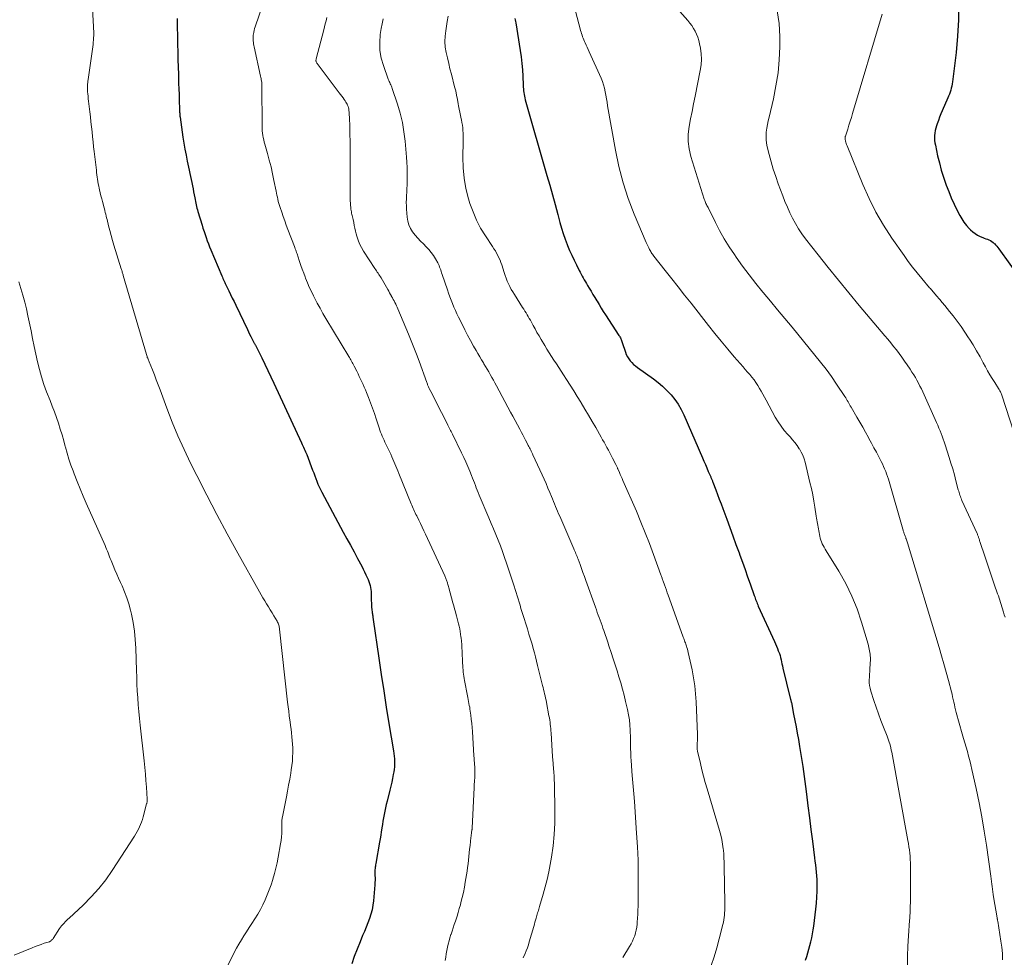
# Model space of a CAD drawing. Units: feet. Extents: x 2000000 to 2005021, y 580000 to 585000.
# Drawn here: x 2002326 to 2002545, y 580610 to 580818 of the extents above; entities that cross this region are included whole.
import ezdxf

# ---------------------------------------------------------------- set-up
doc = ezdxf.new("R2010")
doc.units = ezdxf.units.FT
doc.header["$LTSCALE"] = 100
doc.header["$MEASUREMENT"] = 0
doc.layers.add('CONTOUR INDEX', color=32, linetype='Continuous', lineweight=25)
doc.layers.add('CONTOUR INTERMEDIATE', color=40, linetype='Continuous', lineweight=15)

msp = doc.modelspace()

# ---------------------------------------------------------------- linework, layer by layer
at = {"layer": 'CONTOUR INDEX', "flags": 128}
for points, elevation in [([(2002534.61, 580822), (2002534.58, 580818.37), (2002534.36, 580814.74), (2002534.02, 580811.12), (2002533.23, 580804.58), (2002533.16, 580804.12), (2002533.07, 580803.66), (2002532.96, 580803.21), (2002532.84, 580802.76), (2002532.69, 580802.31), (2002532.53, 580801.87), (2002532.36, 580801.43), (2002532.18, 580801), (2002530.96, 580798.18), (2002530.65, 580797.46), (2002530.36, 580796.73), (2002530.09, 580795.99), (2002529.83, 580795.25), (2002529.68, 580794.8), (2002529.52, 580794.28), (2002529.4, 580793.75), (2002529.31, 580793.21), (2002529.25, 580792.67), (2002529.24, 580792.12), (2002529.26, 580791.58), (2002529.32, 580791.04), (2002529.42, 580790.5), (2002529.93, 580788.16), (2002530.32, 580786.57), (2002530.74, 580784.98), (2002531.23, 580783.41), (2002531.76, 580781.86), (2002531.84, 580781.64), (2002532.39, 580780.21), (2002532.97, 580778.8), (2002533.6, 580777.41), (2002534.27, 580776.03), (2002534.85, 580774.9), (2002535.29, 580774.12), (2002535.77, 580773.38), (2002536.32, 580772.68), (2002536.92, 580772.02), (2002537.25, 580771.69), (2002537.74, 580771.25), (2002538.26, 580770.86), (2002538.81, 580770.53), (2002539.4, 580770.24), (2002539.95, 580770.02), (2002540.29, 580769.88), (2002540.63, 580769.74), (2002540.97, 580769.6), (2002541.31, 580769.47), (2002541.64, 580769.32), (2002541.95, 580769.14), (2002542.24, 580768.93), (2002542.52, 580768.69), (2002542.54, 580768.67), (2002542.81, 580768.39), (2002543.06, 580768.1), (2002543.3, 580767.81), (2002543.53, 580767.5), (2002548.38, 580760.69)], 820), ([(2002361.04, 580818.66), (2002361.04, 580817.64), (2002361.17, 580810.21), (2002361.17, 580810.01), (2002361.18, 580809.81), (2002361.19, 580809.62), (2002361.2, 580809.42), (2002361.21, 580809.22), (2002361.21, 580809.03), (2002361.22, 580808.83), (2002361.23, 580808.63), (2002361.33, 580805.49), (2002361.37, 580804.25), (2002361.41, 580803.01), (2002361.45, 580801.77), (2002361.49, 580800.53), (2002361.55, 580798.48), (2002361.56, 580798.26), (2002361.57, 580798.05), (2002361.58, 580797.83), (2002361.6, 580797.62), (2002361.62, 580797.4), (2002361.64, 580797.19), (2002361.66, 580796.98), (2002361.69, 580796.76), (2002362.31, 580792.33), (2002362.52, 580790.97), (2002362.75, 580789.62), (2002363, 580788.28), (2002363.28, 580786.94), (2002363.56, 580785.64), (2002363.71, 580784.95), (2002363.86, 580784.26), (2002364.01, 580783.58), (2002364.16, 580782.89), (2002364.31, 580782.2), (2002364.45, 580781.51), (2002364.58, 580780.82), (2002364.7, 580780.13), (2002364.93, 580778.81), (2002365, 580778.43), (2002365.08, 580778.04), (2002365.16, 580777.66), (2002365.24, 580777.27), (2002365.33, 580776.89), (2002365.43, 580776.51), (2002365.53, 580776.14), (2002365.64, 580775.76), (2002366.56, 580772.75), (2002366.77, 580772.05), (2002367, 580771.36), (2002367.23, 580770.67), (2002367.47, 580769.98), (2002367.73, 580769.29), (2002367.98, 580768.61), (2002368.25, 580767.93), (2002368.53, 580767.25), (2002370.95, 580761.48), (2002371.07, 580761.19), (2002371.2, 580760.9), (2002371.33, 580760.61), (2002371.46, 580760.32), (2002371.59, 580760.03), (2002371.73, 580759.75), (2002371.86, 580759.46), (2002372, 580759.18), (2002372.51, 580758.15), (2002372.9, 580757.35), (2002373.29, 580756.55), (2002373.67, 580755.75), (2002374.05, 580754.95), (2002376.63, 580749.54), (2002376.87, 580749.04), (2002377.11, 580748.54), (2002377.37, 580748.04), (2002377.62, 580747.55), (2002378, 580746.82), (2002378.07, 580746.69), (2002378.14, 580746.56), (2002378.21, 580746.44), (2002378.28, 580746.31), (2002378.35, 580746.18), (2002378.42, 580746.06), (2002378.49, 580745.93), (2002378.56, 580745.8), (2002379.83, 580743.25), (2002380.52, 580741.85), (2002381.2, 580740.44), (2002381.87, 580739.03), (2002382.54, 580737.61), (2002388.65, 580724.36), (2002388.8, 580724.03), (2002388.95, 580723.71), (2002389.1, 580723.39), (2002389.25, 580723.07), (2002389.4, 580722.75), (2002389.55, 580722.42), (2002389.69, 580722.09), (2002389.82, 580721.76), (2002391.13, 580718.32), (2002391.36, 580717.7), (2002391.59, 580717.09), (2002391.83, 580716.47), (2002392.06, 580715.86), (2002392.31, 580715.24), (2002392.57, 580714.64), (2002392.85, 580714.05), (2002393.15, 580713.46), (2002397.94, 580704.56), (2002398.73, 580703.09), (2002399.53, 580701.62), (2002400.32, 580700.15), (2002401.11, 580698.67), (2002402.02, 580696.97), (2002402.35, 580696.34), (2002402.66, 580695.72), (2002402.96, 580695.08), (2002403.24, 580694.44), (2002403.44, 580693.99), (2002403.61, 580693.57), (2002403.75, 580693.13), (2002403.88, 580692.69), (2002403.98, 580692.24), (2002404.05, 580691.79), (2002404.11, 580691.34), (2002404.14, 580690.88), (2002404.16, 580690.42), (2002404.16, 580689.32), (2002404.17, 580688.83), (2002404.19, 580688.34), (2002404.23, 580687.85), (2002404.27, 580687.36), (2002404.34, 580686.8), (2002404.36, 580686.59), (2002404.39, 580686.38), (2002404.42, 580686.17), (2002404.46, 580685.96), (2002404.5, 580685.75), (2002404.53, 580685.54), (2002404.57, 580685.33), (2002404.6, 580685.12), (2002405.83, 580676.58), (2002406.37, 580672.95), (2002406.92, 580669.31), (2002407.49, 580665.67), (2002408.07, 580662.04), (2002409.07, 580655.95), (2002409.16, 580655.36), (2002409.23, 580654.78), (2002409.27, 580654.19), (2002409.3, 580653.6), (2002409.31, 580653.01), (2002409.28, 580652.43), (2002409.22, 580651.84), (2002409.13, 580651.26), (2002409.03, 580650.69), (2002408.87, 580649.82), (2002408.69, 580648.96), (2002408.5, 580648.11), (2002408.29, 580647.25), (2002407.67, 580644.79), (2002407.49, 580644.05), (2002407.32, 580643.31), (2002407.16, 580642.56), (2002407.02, 580641.82), (2002406.88, 580641.07), (2002406.75, 580640.32), (2002406.63, 580639.57), (2002406.51, 580638.82), (2002406.5, 580638.77), (2002406.37, 580637.99), (2002406.25, 580637.21), (2002406.11, 580636.44), (2002405.98, 580635.66), (2002405.13, 580630.89), (2002405.09, 580630.62), (2002405.05, 580630.35), (2002405.02, 580630.08), (2002404.99, 580629.81), (2002404.97, 580629.54), (2002404.96, 580629.27), (2002404.95, 580629), (2002404.96, 580628.73), (2002404.97, 580628.24), (2002404.98, 580627.72), (2002404.98, 580627.2), (2002404.96, 580626.69), (2002404.92, 580626.17), (2002404.62, 580622.65), (2002404.49, 580621.64), (2002404.31, 580620.64), (2002404.05, 580619.66), (2002403.74, 580618.7), (2002403.38, 580617.74), (2002403.01, 580616.79), (2002402.62, 580615.84), (2002402.23, 580614.9), (2002401.65, 580613.55), (2002400.98, 580611.93), (2002400.36, 580610.29), (2002399.8, 580608.63)], 860), ([(2002436.06, 580818.68), (2002436.14, 580818.34), (2002436.21, 580818.01), (2002436.27, 580817.67), (2002437.23, 580811.53), (2002437.42, 580810.12), (2002437.59, 580808.7), (2002437.7, 580807.28), (2002437.78, 580805.86), (2002437.87, 580803.82), (2002437.89, 580803.41), (2002437.92, 580803.01), (2002437.97, 580802.6), (2002438.02, 580802.2), (2002438.08, 580801.79), (2002438.16, 580801.4), (2002438.25, 580801), (2002438.36, 580800.61), (2002443.17, 580783.76), (2002443.78, 580781.61), (2002444.38, 580779.46), (2002444.97, 580777.31), (2002445.55, 580775.15), (2002446.04, 580773.34), (2002446.4, 580772.1), (2002446.78, 580770.87), (2002447.21, 580769.65), (2002447.67, 580768.44), (2002447.75, 580768.22), (2002448.2, 580767.14), (2002448.68, 580766.06), (2002449.18, 580765), (2002449.7, 580763.95), (2002450.34, 580762.71), (2002450.56, 580762.28), (2002450.78, 580761.86), (2002451, 580761.44), (2002451.23, 580761.02), (2002451.46, 580760.6), (2002451.69, 580760.19), (2002451.93, 580759.77), (2002452.17, 580759.36), (2002452.53, 580758.77), (2002452.96, 580758.06), (2002453.38, 580757.36), (2002453.81, 580756.65), (2002454.23, 580755.95), (2002454.29, 580755.85), (2002454.75, 580755.09), (2002455.21, 580754.34), (2002455.68, 580753.6), (2002456.16, 580752.86), (2002459.14, 580748.27), (2002459.26, 580748.09), (2002459.37, 580747.9), (2002459.47, 580747.71), (2002459.56, 580747.52), (2002459.65, 580747.32), (2002459.74, 580747.12), (2002459.81, 580746.92), (2002459.88, 580746.71), (2002460.59, 580744.52), (2002460.79, 580744.01), (2002461.03, 580743.52), (2002461.32, 580743.06), (2002461.65, 580742.61), (2002462.03, 580742.2), (2002462.42, 580741.81), (2002462.84, 580741.46), (2002463.27, 580741.12), (2002466.79, 580738.61), (2002467.84, 580737.8), (2002468.86, 580736.95), (2002469.81, 580736.03), (2002470.72, 580735.06), (2002471.54, 580734.03), (2002472.3, 580732.95), (2002472.95, 580731.81), (2002473.53, 580730.62), (2002477.69, 580721.07), (2002478.02, 580720.31), (2002478.35, 580719.55), (2002478.67, 580718.8), (2002479, 580718.04), (2002479.53, 580716.81), (2002479.59, 580716.67), (2002479.65, 580716.53), (2002479.72, 580716.39), (2002479.78, 580716.25), (2002479.84, 580716.1), (2002479.9, 580715.96), (2002479.96, 580715.82), (2002480.01, 580715.67), (2002480.67, 580713.91), (2002481.06, 580712.89), (2002481.44, 580711.86), (2002481.82, 580710.83), (2002482.2, 580709.81), (2002483.09, 580707.41), (2002483.77, 580705.55), (2002484.46, 580703.69), (2002485.14, 580701.83), (2002485.82, 580699.97), (2002486.02, 580699.43), (2002486.59, 580697.84), (2002487.17, 580696.24), (2002487.73, 580694.65), (2002488.29, 580693.05), (2002489.2, 580690.44), (2002489.3, 580690.15), (2002489.41, 580689.85), (2002489.51, 580689.56), (2002489.62, 580689.26), (2002489.74, 580688.97), (2002489.85, 580688.67), (2002489.98, 580688.39), (2002490.1, 580688.1), (2002493.67, 580680.23), (2002493.9, 580679.72), (2002494.12, 580679.2), (2002494.34, 580678.68), (2002494.55, 580678.16), (2002494.62, 580677.99), (2002494.78, 580677.55), (2002494.93, 580677.11), (2002495.05, 580676.66), (2002495.15, 580676.2), (2002495.25, 580675.74), (2002495.35, 580675.28), (2002495.45, 580674.82), (2002495.56, 580674.36), (2002497.21, 580667.64), (2002497.24, 580667.52), (2002497.27, 580667.39), (2002497.3, 580667.27), (2002497.33, 580667.15), (2002497.36, 580667.03), (2002497.39, 580666.91), (2002497.41, 580666.79), (2002497.44, 580666.67), (2002497.95, 580664.11), (2002498.22, 580662.71), (2002498.49, 580661.3), (2002498.75, 580659.9), (2002499, 580658.49), (2002499.28, 580656.9), (2002499.65, 580654.7), (2002500, 580652.49), (2002500.31, 580650.28), (2002500.6, 580648.06), (2002500.81, 580646.34), (2002501.13, 580643.72), (2002501.45, 580641.1), (2002501.78, 580638.48), (2002502.11, 580635.86), (2002502.57, 580632.22), (2002502.67, 580631.42), (2002502.77, 580630.61), (2002502.86, 580629.81), (2002502.95, 580629), (2002503.02, 580628.2), (2002503.07, 580627.39), (2002503.09, 580626.59), (2002503.09, 580625.78), (2002503.07, 580624.75), (2002503.03, 580623.43), (2002502.95, 580622.12), (2002502.83, 580620.8), (2002502.68, 580619.49), (2002502.35, 580617.04), (2002502.22, 580616.16), (2002502.07, 580615.28), (2002501.89, 580614.41), (2002501.69, 580613.54), (2002501.67, 580613.46), (2002501.46, 580612.64), (2002501.24, 580611.82), (2002501.02, 580611), (2002500.78, 580610.19), (2002500.54, 580609.38)], 840)]:
    msp.add_lwpolyline(points, dxfattribs=dict(at, elevation=elevation))
at = {"layer": 'CONTOUR INTERMEDIATE', "flags": 128}
for points, elevation in [([(2002448.21, 580825.09), (2002450.54, 580816.36), (2002450.64, 580816.01), (2002450.74, 580815.65), (2002450.85, 580815.3), (2002450.96, 580814.95), (2002451.07, 580814.6), (2002451.2, 580814.26), (2002451.34, 580813.92), (2002451.48, 580813.58), (2002451.63, 580813.25), (2002451.85, 580812.75), (2002452.08, 580812.26), (2002452.3, 580811.76), (2002452.53, 580811.26), (2002455.2, 580805.37), (2002455.5, 580804.64), (2002455.75, 580803.9), (2002455.95, 580803.15), (2002456.11, 580802.38), (2002456.24, 580801.6), (2002456.37, 580800.82), (2002456.5, 580800.04), (2002456.63, 580799.27), (2002458.37, 580789.41), (2002459.13, 580785.76), (2002460.06, 580782.17), (2002461.23, 580778.65), (2002462.56, 580775.17), (2002465.19, 580768.92), (2002465.33, 580768.61), (2002465.47, 580768.3), (2002465.61, 580767.99), (2002465.77, 580767.69), (2002465.85, 580767.52), (2002465.97, 580767.31), (2002466.09, 580767.09), (2002466.21, 580766.88), (2002466.33, 580766.68), (2002466.46, 580766.47), (2002466.6, 580766.27), (2002466.74, 580766.07), (2002466.89, 580765.88), (2002469.45, 580762.65), (2002470.88, 580760.84), (2002472.31, 580759.03), (2002473.74, 580757.22), (2002475.16, 580755.41), (2002479.06, 580750.44), (2002480.45, 580748.68), (2002481.87, 580746.94), (2002483.31, 580745.22), (2002484.76, 580743.51), (2002486.71, 580741.26), (2002487.2, 580740.69), (2002487.7, 580740.11), (2002488.19, 580739.54), (2002488.67, 580738.96), (2002489.15, 580738.37), (2002489.59, 580737.76), (2002490, 580737.13), (2002490.39, 580736.49), (2002490.77, 580735.84), (2002491.13, 580735.18), (2002491.5, 580734.52), (2002491.86, 580733.86), (2002493.88, 580730.11), (2002494.49, 580729.08), (2002495.15, 580728.09), (2002495.88, 580727.14), (2002496.66, 580726.24), (2002497.16, 580725.7), (2002497.71, 580725.07), (2002498.24, 580724.43), (2002498.74, 580723.76), (2002499.21, 580723.07), (2002499.24, 580723.02), (2002499.64, 580722.32), (2002499.99, 580721.61), (2002500.26, 580720.86), (2002500.49, 580720.09), (2002501.57, 580715.61), (2002501.89, 580714.23), (2002502.18, 580712.85), (2002502.44, 580711.46), (2002502.67, 580710.06), (2002502.98, 580708.08), (2002503.05, 580707.67), (2002503.11, 580707.27), (2002503.17, 580706.87), (2002503.23, 580706.46), (2002503.3, 580706.06), (2002503.37, 580705.66), (2002503.44, 580705.26), (2002503.52, 580704.85), (2002503.76, 580703.63), (2002503.86, 580703.2), (2002503.99, 580702.77), (2002504.14, 580702.36), (2002504.32, 580701.96), (2002504.52, 580701.56), (2002504.73, 580701.17), (2002504.95, 580700.78), (2002505.18, 580700.4), (2002507.99, 580695.84), (2002509.51, 580693.13), (2002510.89, 580690.35), (2002512.04, 580687.48), (2002513.04, 580684.53), (2002514.5, 580679.63), (2002514.75, 580678.54), (2002514.93, 580677.45), (2002514.99, 580676.34), (2002514.97, 580675.22), (2002514.9, 580674.23), (2002514.86, 580673.6), (2002514.82, 580672.97), (2002514.78, 580672.34), (2002514.75, 580671.71), (2002514.76, 580671.08), (2002514.81, 580670.46), (2002514.92, 580669.85), (2002515.08, 580669.25), (2002515.76, 580667.11), (2002516.25, 580665.63), (2002516.77, 580664.16), (2002517.31, 580662.7), (2002517.88, 580661.25), (2002518.69, 580659.22), (2002518.86, 580658.79), (2002519.02, 580658.36), (2002519.17, 580657.92), (2002519.3, 580657.48), (2002519.43, 580657.03), (2002519.54, 580656.59), (2002519.64, 580656.14), (2002519.73, 580655.68), (2002523.33, 580636.07), (2002523.45, 580635.36), (2002523.56, 580634.66), (2002523.65, 580633.94), (2002523.73, 580633.23), (2002523.8, 580632.52), (2002523.85, 580631.8), (2002523.87, 580631.09), (2002523.89, 580630.37), (2002523.89, 580630.16), (2002523.89, 580629.33), (2002523.89, 580628.51), (2002523.89, 580627.69), (2002523.89, 580626.87), (2002523.87, 580622.66), (2002523.87, 580622.11), (2002523.86, 580621.56), (2002523.84, 580621), (2002523.82, 580620.45), (2002523.8, 580619.9), (2002523.77, 580619.35), (2002523.74, 580618.8), (2002523.7, 580618.24), (2002523.47, 580614.83), (2002523.34, 580612.57), (2002523.26, 580610.31), (2002523.25, 580608.04)], 836), ([(2002342.14, 580822.32), (2002342.46, 580816.84), (2002342.49, 580816.34), (2002342.5, 580815.85), (2002342.51, 580815.35), (2002342.5, 580814.86), (2002342.49, 580814.36), (2002342.46, 580813.87), (2002342.41, 580813.38), (2002342.35, 580812.89), (2002341.25, 580805.09), (2002341.21, 580804.75), (2002341.17, 580804.41), (2002341.15, 580804.07), (2002341.13, 580803.73), (2002341.12, 580803.4), (2002341.12, 580803.06), (2002341.13, 580802.72), (2002341.15, 580802.38), (2002341.19, 580801.95), (2002341.24, 580801.39), (2002341.3, 580800.84), (2002341.36, 580800.29), (2002341.42, 580799.73), (2002341.63, 580797.94), (2002341.76, 580796.83), (2002341.88, 580795.73), (2002342.01, 580794.62), (2002342.13, 580793.51), (2002342.25, 580792.4), (2002342.37, 580791.29), (2002342.49, 580790.18), (2002342.62, 580789.08), (2002343.09, 580784.93), (2002343.15, 580784.43), (2002343.21, 580783.93), (2002343.28, 580783.43), (2002343.36, 580782.93), (2002343.44, 580782.43), (2002343.53, 580781.93), (2002343.63, 580781.44), (2002343.73, 580780.94), (2002343.81, 580780.6), (2002343.96, 580779.94), (2002344.12, 580779.28), (2002344.29, 580778.62), (2002344.46, 580777.97), (2002344.67, 580777.19), (2002344.78, 580776.79), (2002344.88, 580776.39), (2002344.98, 580775.99), (2002345.08, 580775.58), (2002345.18, 580775.18), (2002345.28, 580774.78), (2002345.38, 580774.38), (2002345.48, 580773.98), (2002345.81, 580772.61), (2002346.08, 580771.53), (2002346.37, 580770.45), (2002346.67, 580769.37), (2002346.99, 580768.3), (2002348.61, 580763.06), (2002348.67, 580762.87), (2002348.73, 580762.68), (2002348.79, 580762.49), (2002348.85, 580762.3), (2002348.91, 580762.11), (2002348.97, 580761.92), (2002349.02, 580761.72), (2002349.08, 580761.53), (2002354.2, 580743.98), (2002354.27, 580743.78), (2002354.34, 580743.57), (2002354.41, 580743.37), (2002354.49, 580743.17), (2002354.57, 580742.97), (2002354.65, 580742.77), (2002354.73, 580742.57), (2002354.81, 580742.37), (2002355.54, 580740.57), (2002355.98, 580739.46), (2002356.41, 580738.36), (2002356.83, 580737.25), (2002357.25, 580736.14), (2002358.74, 580732.12), (2002359.94, 580729.01), (2002361.21, 580725.94), (2002362.58, 580722.91), (2002364.01, 580719.9), (2002365.4, 580717.12), (2002367.6, 580712.77), (2002369.85, 580708.44), (2002372.16, 580704.14), (2002374.51, 580699.86), (2002379.29, 580691.31), (2002379.68, 580690.63), (2002380.07, 580689.95), (2002380.48, 580689.28), (2002380.89, 580688.61), (2002381.3, 580687.95), (2002381.72, 580687.28), (2002382.12, 580686.61), (2002382.53, 580685.94), (2002383.24, 580684.76), (2002383.35, 580684.56), (2002383.45, 580684.35), (2002383.53, 580684.13), (2002383.6, 580683.91), (2002383.66, 580683.69), (2002383.71, 580683.46), (2002383.75, 580683.23), (2002383.78, 580683), (2002385.57, 580666.77), (2002385.69, 580665.76), (2002385.81, 580664.76), (2002385.93, 580663.76), (2002386.06, 580662.75), (2002386.11, 580662.39), (2002386.22, 580661.57), (2002386.33, 580660.75), (2002386.43, 580659.92), (2002386.53, 580659.1), (2002386.61, 580658.28), (2002386.67, 580657.45), (2002386.7, 580656.62), (2002386.71, 580655.79), (2002386.71, 580655.55), (2002386.68, 580654.59), (2002386.62, 580653.65), (2002386.52, 580652.7), (2002386.38, 580651.76), (2002386.26, 580650.99), (2002386.03, 580649.67), (2002385.8, 580648.35), (2002385.55, 580647.03), (2002385.29, 580645.71), (2002384.41, 580641.27), (2002384.37, 580641.05), (2002384.34, 580640.84), (2002384.31, 580640.62), (2002384.29, 580640.4), (2002384.28, 580640.18), (2002384.27, 580639.96), (2002384.26, 580639.75), (2002384.26, 580639.53), (2002384.26, 580638.4), (2002384.25, 580637.62), (2002384.2, 580636.84), (2002384.11, 580636.06), (2002384, 580635.29), (2002383.49, 580632.35), (2002383.26, 580631.11), (2002382.98, 580629.88), (2002382.66, 580628.67), (2002382.31, 580627.46), (2002382.28, 580627.36), (2002381.9, 580626.22), (2002381.49, 580625.08), (2002381.05, 580623.96), (2002380.58, 580622.84), (2002380.07, 580621.75), (2002379.52, 580620.68), (2002378.92, 580619.64), (2002378.28, 580618.61), (2002377.61, 580617.59), (2002377.02, 580616.69), (2002376.44, 580615.78), (2002375.87, 580614.87), (2002375.31, 580613.95), (2002374.76, 580613.03), (2002374.23, 580612.09), (2002373.72, 580611.15), (2002373.23, 580610.19), (2002371.63, 580606.99)], 864), ([(2002380.1, 580821.75), (2002378.36, 580816.84), (2002378.23, 580816.44), (2002378.11, 580816.03), (2002378.03, 580815.61), (2002377.96, 580815.19), (2002377.93, 580815), (2002377.9, 580814.67), (2002377.89, 580814.33), (2002377.9, 580814), (2002377.92, 580813.67), (2002377.96, 580813.34), (2002378.02, 580813), (2002378.08, 580812.67), (2002378.14, 580812.35), (2002379.58, 580805.85), (2002379.64, 580805.59), (2002379.69, 580805.33), (2002379.73, 580805.07), (2002379.77, 580804.81), (2002379.81, 580804.47), (2002379.83, 580804.37), (2002379.83, 580804.28), (2002379.84, 580804.19), (2002379.84, 580804.1), (2002379.84, 580804.01), (2002379.84, 580803.92), (2002379.84, 580803.83), (2002379.85, 580803.74), (2002379.89, 580794.72), (2002379.9, 580794.21), (2002379.93, 580793.71), (2002379.99, 580793.2), (2002380.06, 580792.69), (2002380.15, 580792.19), (2002380.25, 580791.69), (2002380.37, 580791.2), (2002380.5, 580790.71), (2002381.08, 580788.69), (2002381.49, 580787.19), (2002381.88, 580785.69), (2002382.22, 580784.17), (2002382.54, 580782.65), (2002383, 580780.32), (2002383.09, 580779.86), (2002383.19, 580779.4), (2002383.29, 580778.95), (2002383.39, 580778.49), (2002383.5, 580778.04), (2002383.63, 580777.59), (2002383.76, 580777.14), (2002383.9, 580776.7), (2002384.25, 580775.64), (2002384.58, 580774.67), (2002384.92, 580773.71), (2002385.27, 580772.75), (2002385.63, 580771.79), (2002387.08, 580768.02), (2002387.18, 580767.76), (2002387.28, 580767.49), (2002387.38, 580767.22), (2002387.48, 580766.95), (2002387.57, 580766.68), (2002387.67, 580766.4), (2002387.76, 580766.13), (2002387.85, 580765.86), (2002388.24, 580764.68), (2002388.53, 580763.82), (2002388.83, 580762.96), (2002389.14, 580762.1), (2002389.45, 580761.25), (2002389.57, 580760.94), (2002389.97, 580759.94), (2002390.39, 580758.95), (2002390.84, 580757.98), (2002391.32, 580757.01), (2002391.53, 580756.6), (2002392.13, 580755.44), (2002392.76, 580754.29), (2002393.41, 580753.15), (2002394.07, 580752.03), (2002399.15, 580743.59), (2002399.31, 580743.32), (2002399.47, 580743.06), (2002399.62, 580742.79), (2002399.77, 580742.52), (2002399.92, 580742.25), (2002400.07, 580741.98), (2002400.22, 580741.71), (2002400.36, 580741.43), (2002400.91, 580740.33), (2002401.2, 580739.74), (2002401.49, 580739.15), (2002401.77, 580738.56), (2002402.05, 580737.96), (2002402.32, 580737.37), (2002402.59, 580736.77), (2002402.84, 580736.16), (2002403.09, 580735.56), (2002403.53, 580734.43), (2002403.98, 580733.26), (2002404.42, 580732.08), (2002404.84, 580730.89), (2002405.25, 580729.69), (2002405.9, 580727.69), (2002406.06, 580727.23), (2002406.23, 580726.77), (2002406.41, 580726.32), (2002406.59, 580725.87), (2002406.79, 580725.43), (2002406.99, 580724.98), (2002407.19, 580724.54), (2002407.4, 580724.1), (2002408.46, 580721.84), (2002408.7, 580721.31), (2002408.93, 580720.79), (2002409.16, 580720.26), (2002409.38, 580719.74), (2002409.6, 580719.2), (2002409.81, 580718.67), (2002410.03, 580718.14), (2002410.25, 580717.61), (2002413.02, 580710.85), (2002413.17, 580710.51), (2002413.31, 580710.17), (2002413.46, 580709.83), (2002413.61, 580709.49), (2002413.77, 580709.15), (2002413.92, 580708.81), (2002414.08, 580708.47), (2002414.24, 580708.14), (2002414.68, 580707.24), (2002415.06, 580706.45), (2002415.43, 580705.66), (2002415.8, 580704.87), (2002416.17, 580704.08), (2002420.45, 580694.81), (2002420.54, 580694.62), (2002420.62, 580694.44), (2002420.7, 580694.25), (2002420.78, 580694.06), (2002420.85, 580693.87), (2002420.92, 580693.67), (2002420.99, 580693.48), (2002421.05, 580693.28), (2002421.08, 580693.18), (2002421.16, 580692.94), (2002421.23, 580692.69), (2002421.3, 580692.44), (2002421.37, 580692.19), (2002422.28, 580688.85), (2002422.46, 580688.18), (2002422.65, 580687.5), (2002422.83, 580686.82), (2002423.01, 580686.14), (2002423.07, 580685.93), (2002423.22, 580685.36), (2002423.37, 580684.78), (2002423.51, 580684.21), (2002423.65, 580683.63), (2002423.78, 580683.06), (2002423.89, 580682.48), (2002423.98, 580681.89), (2002424.06, 580681.31), (2002424.09, 580681.03), (2002424.17, 580680.3), (2002424.23, 580679.58), (2002424.29, 580678.85), (2002424.33, 580678.12), (2002424.44, 580675.4), (2002424.47, 580674.92), (2002424.5, 580674.43), (2002424.54, 580673.95), (2002424.59, 580673.47), (2002424.65, 580672.99), (2002424.72, 580672.51), (2002424.79, 580672.03), (2002424.87, 580671.55), (2002425.49, 580668.21), (2002425.57, 580667.78), (2002425.65, 580667.35), (2002425.74, 580666.92), (2002425.83, 580666.49), (2002425.92, 580666.06), (2002426, 580665.63), (2002426.07, 580665.2), (2002426.13, 580664.77), (2002426.25, 580663.85), (2002426.36, 580662.96), (2002426.46, 580662.06), (2002426.53, 580661.17), (2002426.6, 580660.27), (2002426.94, 580654.83), (2002426.97, 580654.32), (2002427.01, 580653.81), (2002427.05, 580653.3), (2002427.09, 580652.79), (2002427.11, 580652.54), (2002427.14, 580652.16), (2002427.16, 580651.77), (2002427.17, 580651.39), (2002427.17, 580651), (2002427.16, 580650.62), (2002427.15, 580650.23), (2002427.13, 580649.85), (2002427.09, 580649.46), (2002427.09, 580649.41), (2002427.05, 580649.01), (2002427.02, 580648.6), (2002427, 580648.19), (2002426.97, 580647.78), (2002426.54, 580638.74), (2002426.54, 580638.69), (2002426.53, 580638.63), (2002426.53, 580638.58), (2002426.52, 580638.52), (2002426.52, 580638.47), (2002426.51, 580638.42), (2002426.51, 580638.36), (2002426.5, 580638.31), (2002426.44, 580637.85), (2002426.4, 580637.57), (2002426.36, 580637.28), (2002426.33, 580637), (2002426.29, 580636.71), (2002426.08, 580634.93), (2002425.98, 580634.11), (2002425.89, 580633.3), (2002425.8, 580632.48), (2002425.72, 580631.67), (2002425.63, 580630.85), (2002425.53, 580630.04), (2002425.42, 580629.23), (2002425.29, 580628.42), (2002425.03, 580626.77), (2002424.83, 580625.64), (2002424.6, 580624.51), (2002424.35, 580623.38), (2002424.07, 580622.27), (2002423.94, 580621.76), (2002423.7, 580620.9), (2002423.45, 580620.05), (2002423.19, 580619.19), (2002422.91, 580618.35), (2002422.83, 580618.11), (2002422.59, 580617.38), (2002422.34, 580616.65), (2002422.1, 580615.93), (2002421.86, 580615.2), (2002421.84, 580615.14), (2002421.62, 580614.44), (2002421.42, 580613.73), (2002421.24, 580613.02), (2002421.07, 580612.31), (2002420.92, 580611.59), (2002420.79, 580610.87), (2002420.68, 580610.14), (2002420.59, 580609.41)], 856), ([(2002472.64, 580820.23), (2002474.43, 580818.22), (2002474.89, 580817.65), (2002475.33, 580817.07), (2002475.72, 580816.45), (2002476.09, 580815.82), (2002476.4, 580815.16), (2002476.67, 580814.48), (2002476.88, 580813.78), (2002477.05, 580813.07), (2002477.25, 580812.05), (2002477.41, 580810.82), (2002477.48, 580809.59), (2002477.4, 580808.36), (2002477.22, 580807.13), (2002476.05, 580801.37), (2002475.71, 580799.7), (2002475.38, 580798.02), (2002475.06, 580796.34), (2002474.74, 580794.66), (2002474.56, 580792.98), (2002474.53, 580791.32), (2002474.75, 580789.67), (2002475.14, 580788.02), (2002478.11, 580778.5), (2002478.19, 580778.26), (2002478.28, 580778.02), (2002478.38, 580777.79), (2002478.48, 580777.55), (2002478.59, 580777.32), (2002478.7, 580777.1), (2002478.82, 580776.87), (2002478.93, 580776.64), (2002480.56, 580773.37), (2002481.52, 580771.53), (2002482.54, 580769.72), (2002483.64, 580767.95), (2002484.78, 580766.22), (2002485.19, 580765.63), (2002486.6, 580763.65), (2002488.04, 580761.69), (2002489.54, 580759.78), (2002491.08, 580757.89), (2002491.18, 580757.77), (2002492.78, 580755.85), (2002494.39, 580753.92), (2002495.99, 580751.98), (2002497.59, 580750.05), (2002502.68, 580743.88), (2002503.93, 580742.31), (2002505.16, 580740.72), (2002506.33, 580739.09), (2002507.47, 580737.44), (2002509.32, 580734.66), (2002509.51, 580734.38), (2002509.69, 580734.1), (2002509.87, 580733.81), (2002510.04, 580733.52), (2002510.21, 580733.22), (2002510.37, 580732.93), (2002510.54, 580732.64), (2002510.71, 580732.34), (2002512, 580730.12), (2002512.64, 580729), (2002513.29, 580727.87), (2002513.92, 580726.73), (2002514.55, 580725.59), (2002514.68, 580725.36), (2002515.24, 580724.34), (2002515.79, 580723.31), (2002516.34, 580722.28), (2002516.88, 580721.24), (2002517.39, 580720.24), (2002517.66, 580719.7), (2002517.92, 580719.16), (2002518.16, 580718.61), (2002518.39, 580718.05), (2002518.6, 580717.49), (2002518.81, 580716.92), (2002518.99, 580716.35), (2002519.17, 580715.78), (2002522.2, 580705.17), (2002522.25, 580705.01), (2002522.3, 580704.85), (2002522.35, 580704.69), (2002522.4, 580704.53), (2002522.45, 580704.37), (2002522.5, 580704.21), (2002522.56, 580704.05), (2002522.62, 580703.89), (2002522.63, 580703.85), (2002522.7, 580703.68), (2002522.76, 580703.5), (2002522.83, 580703.32), (2002522.89, 580703.14), (2002522.92, 580703.05), (2002523, 580702.82), (2002523.08, 580702.6), (2002523.15, 580702.37), (2002523.22, 580702.14), (2002530.28, 580678.91), (2002530.82, 580677.09), (2002531.34, 580675.27), (2002531.84, 580673.45), (2002532.33, 580671.62), (2002532.98, 580669.09), (2002533.12, 580668.52), (2002533.26, 580667.95), (2002533.39, 580667.37), (2002533.52, 580666.8), (2002533.65, 580666.22), (2002533.78, 580665.65), (2002533.93, 580665.08), (2002534.08, 580664.51), (2002535.41, 580659.72), (2002535.68, 580658.73), (2002535.96, 580657.75), (2002536.24, 580656.76), (2002536.53, 580655.78), (2002536.81, 580654.8), (2002537.07, 580653.81), (2002537.32, 580652.82), (2002537.55, 580651.82), (2002538.48, 580647.57), (2002539.13, 580644.44), (2002539.73, 580641.29), (2002540.27, 580638.14), (2002540.76, 580634.98), (2002541.74, 580628.09), (2002541.82, 580627.51), (2002541.9, 580626.94), (2002541.97, 580626.37), (2002542.03, 580625.79), (2002542.1, 580625.22), (2002542.18, 580624.64), (2002542.26, 580624.07), (2002542.35, 580623.5), (2002543.14, 580618.82), (2002543.16, 580618.73), (2002543.17, 580618.65), (2002543.19, 580618.57), (2002543.21, 580618.48), (2002543.23, 580618.4), (2002543.25, 580618.32), (2002543.26, 580618.23), (2002543.28, 580618.15), (2002544, 580613.7), (2002544.18, 580612.32), (2002544.31, 580610.94), (2002544.36, 580609.55)], 832), ([(2002494.31, 580820.33), (2002494.73, 580817.53), (2002494.9, 580814.67), (2002494.87, 580812.38), (2002494.74, 580809.46), (2002494.48, 580806.56), (2002494.03, 580803.67), (2002493.45, 580800.81), (2002492.48, 580796.72), (2002492.3, 580795.91), (2002492.13, 580795.09), (2002492, 580794.27), (2002491.88, 580793.44), (2002491.82, 580792.62), (2002491.83, 580791.8), (2002491.92, 580790.98), (2002492.08, 580790.17), (2002492.51, 580788.47), (2002492.95, 580786.82), (2002493.43, 580785.18), (2002493.97, 580783.56), (2002494.54, 580781.95), (2002495.54, 580779.28), (2002496.03, 580778.01), (2002496.55, 580776.76), (2002497.11, 580775.52), (2002497.7, 580774.29), (2002498.34, 580773.09), (2002499.02, 580771.92), (2002499.78, 580770.8), (2002500.59, 580769.71), (2002503.37, 580766.15), (2002505.62, 580763.31), (2002507.89, 580760.49), (2002510.19, 580757.69), (2002512.52, 580754.92), (2002518.22, 580748.19), (2002518.87, 580747.41), (2002519.51, 580746.62), (2002520.15, 580745.82), (2002520.77, 580745.02), (2002521.38, 580744.21), (2002521.98, 580743.39), (2002522.57, 580742.55), (2002523.15, 580741.72), (2002523.84, 580740.72), (2002524.23, 580740.12), (2002524.62, 580739.51), (2002524.98, 580738.9), (2002525.34, 580738.28), (2002525.67, 580737.65), (2002526, 580737.01), (2002526.31, 580736.37), (2002526.61, 580735.72), (2002529.69, 580728.88), (2002529.96, 580728.28), (2002530.22, 580727.67), (2002530.47, 580727.06), (2002530.72, 580726.45), (2002530.96, 580725.84), (2002531.18, 580725.22), (2002531.4, 580724.6), (2002531.6, 580723.97), (2002532.49, 580721.16), (2002532.89, 580719.87), (2002533.27, 580718.58), (2002533.64, 580717.28), (2002533.99, 580715.97), (2002534.52, 580713.96), (2002534.6, 580713.66), (2002534.69, 580713.36), (2002534.78, 580713.06), (2002534.88, 580712.77), (2002534.98, 580712.47), (2002535.09, 580712.18), (2002535.21, 580711.9), (2002535.33, 580711.61), (2002538.69, 580704.24), (2002538.75, 580704.1), (2002538.81, 580703.95), (2002538.87, 580703.81), (2002538.92, 580703.66), (2002538.98, 580703.51), (2002539.03, 580703.36), (2002539.07, 580703.21), (2002539.12, 580703.06), (2002539.14, 580703), (2002539.2, 580702.81), (2002539.25, 580702.63), (2002539.31, 580702.45), (2002539.37, 580702.27), (2002540.42, 580699.19), (2002540.94, 580697.64), (2002541.47, 580696.09), (2002542, 580694.54), (2002542.52, 580692.99), (2002543.25, 580690.85), (2002543.41, 580690.37), (2002543.57, 580689.89), (2002543.73, 580689.41), (2002543.88, 580688.93), (2002544.03, 580688.45), (2002544.19, 580687.97), (2002544.34, 580687.48), (2002544.49, 580687), (2002544.55, 580686.79), (2002544.73, 580686.21), (2002544.92, 580685.62)], 828), ([(2002517.59, 580819.62), (2002511.04, 580797.58), (2002510.78, 580796.7), (2002510.51, 580795.82), (2002510.23, 580794.95), (2002509.95, 580794.08), (2002509.44, 580792.5), (2002509.42, 580792.42), (2002509.4, 580792.33), (2002509.38, 580792.25), (2002509.37, 580792.16), (2002509.37, 580792.07), (2002509.37, 580791.99), (2002509.38, 580791.9), (2002509.4, 580791.82), (2002509.49, 580791.44), (2002509.56, 580791.17), (2002509.63, 580790.9), (2002509.72, 580790.64), (2002509.82, 580790.37), (2002513.31, 580781.79), (2002514.69, 580778.69), (2002516.21, 580775.66), (2002517.92, 580772.74), (2002519.77, 580769.89), (2002522.47, 580766.01), (2002523.42, 580764.7), (2002524.38, 580763.41), (2002525.38, 580762.14), (2002526.41, 580760.89), (2002528.13, 580758.86), (2002528.31, 580758.64), (2002528.5, 580758.42), (2002528.69, 580758.2), (2002528.87, 580757.99), (2002529.06, 580757.77), (2002529.25, 580757.56), (2002529.44, 580757.34), (2002529.63, 580757.12), (2002530.39, 580756.25), (2002530.95, 580755.59), (2002531.51, 580754.93), (2002532.05, 580754.25), (2002532.59, 580753.57), (2002533.35, 580752.59), (2002534.25, 580751.4), (2002535.12, 580750.2), (2002535.97, 580748.97), (2002536.79, 580747.73), (2002536.99, 580747.43), (2002537.79, 580746.14), (2002538.58, 580744.84), (2002539.34, 580743.52), (2002540.07, 580742.19), (2002540.55, 580741.29), (2002541.04, 580740.41), (2002541.55, 580739.53), (2002542.07, 580738.66), (2002542.6, 580737.8), (2002543.47, 580736.43), (2002543.58, 580736.26), (2002543.68, 580736.08), (2002543.77, 580735.91), (2002543.87, 580735.73), (2002543.95, 580735.55), (2002544.03, 580735.37), (2002544.1, 580735.18), (2002544.17, 580735), (2002547.72, 580723.98)], 824), ([(2002394.27, 580818.85), (2002394.1, 580818.18), (2002393.94, 580817.5), (2002393.76, 580816.82), (2002393.59, 580816.14), (2002391.9, 580809.68), (2002391.88, 580809.55), (2002391.86, 580809.42), (2002391.87, 580809.28), (2002391.9, 580809.15), (2002391.94, 580809.02), (2002391.99, 580808.89), (2002392.06, 580808.77), (2002392.13, 580808.66), (2002397.04, 580802.15), (2002397.32, 580801.78), (2002397.6, 580801.4), (2002397.87, 580801.02), (2002398.15, 580800.65), (2002398.37, 580800.34), (2002398.52, 580800.11), (2002398.66, 580799.87), (2002398.79, 580799.63), (2002398.9, 580799.37), (2002398.99, 580799.12), (2002399.07, 580798.85), (2002399.13, 580798.58), (2002399.17, 580798.31), (2002399.19, 580798.19), (2002399.22, 580797.85), (2002399.25, 580797.51), (2002399.27, 580797.17), (2002399.29, 580796.83), (2002399.36, 580794.45), (2002399.4, 580792.92), (2002399.44, 580791.39), (2002399.45, 580789.86), (2002399.46, 580788.33), (2002399.48, 580778.67), (2002399.49, 580778.17), (2002399.51, 580777.67), (2002399.54, 580777.18), (2002399.59, 580776.68), (2002399.63, 580776.27), (2002399.67, 580775.99), (2002399.72, 580775.7), (2002399.78, 580775.42), (2002399.86, 580775.14), (2002399.94, 580774.86), (2002400.01, 580774.58), (2002400.08, 580774.29), (2002400.13, 580774.01), (2002400.26, 580773.32), (2002400.38, 580772.7), (2002400.51, 580772.07), (2002400.66, 580771.45), (2002400.81, 580770.83), (2002400.95, 580770.29), (2002401.22, 580769.42), (2002401.54, 580768.57), (2002401.95, 580767.76), (2002402.41, 580766.97), (2002404.96, 580763.12), (2002405.13, 580762.85), (2002405.31, 580762.59), (2002405.49, 580762.33), (2002405.67, 580762.07), (2002405.84, 580761.81), (2002406.01, 580761.55), (2002406.18, 580761.28), (2002406.34, 580761.01), (2002407.8, 580758.42), (2002408.01, 580758.06), (2002408.22, 580757.7), (2002408.42, 580757.34), (2002408.63, 580756.98), (2002408.66, 580756.93), (2002408.85, 580756.6), (2002409.04, 580756.25), (2002409.22, 580755.91), (2002409.4, 580755.56), (2002409.57, 580755.21), (2002409.74, 580754.86), (2002409.9, 580754.51), (2002410.05, 580754.15), (2002412.41, 580748.55), (2002413.03, 580747.06), (2002413.63, 580745.57), (2002414.2, 580744.06), (2002414.76, 580742.55), (2002416.48, 580737.78), (2002416.54, 580737.62), (2002416.61, 580737.45), (2002416.67, 580737.29), (2002416.74, 580737.12), (2002416.81, 580736.96), (2002416.88, 580736.8), (2002416.95, 580736.64), (2002417.03, 580736.48), (2002417.38, 580735.78), (2002417.64, 580735.27), (2002417.9, 580734.76), (2002418.16, 580734.25), (2002418.41, 580733.74), (2002421.04, 580728.56), (2002421.18, 580728.28), (2002421.32, 580728), (2002421.47, 580727.72), (2002421.61, 580727.44), (2002421.75, 580727.16), (2002421.89, 580726.88), (2002422.03, 580726.59), (2002422.17, 580726.31), (2002424.21, 580722.14), (2002424.68, 580721.13), (2002425.14, 580720.13), (2002425.59, 580719.11), (2002426.01, 580718.08), (2002426.41, 580717.1), (2002426.62, 580716.56), (2002426.84, 580716.02), (2002427.05, 580715.48), (2002427.26, 580714.94), (2002427.47, 580714.4), (2002427.68, 580713.87), (2002427.9, 580713.33), (2002428.13, 580712.79), (2002430.27, 580707.75), (2002430.79, 580706.5), (2002431.31, 580705.25), (2002431.82, 580704), (2002432.33, 580702.74), (2002432.82, 580701.48), (2002433.29, 580700.21), (2002433.74, 580698.94), (2002434.18, 580697.66), (2002435.66, 580693.23), (2002435.89, 580692.52), (2002436.12, 580691.82), (2002436.33, 580691.12), (2002436.55, 580690.41), (2002436.75, 580689.7), (2002436.97, 580688.99), (2002437.18, 580688.29), (2002437.39, 580687.58), (2002437.73, 580686.48), (2002438.09, 580685.34), (2002438.44, 580684.19), (2002438.81, 580683.05), (2002439.17, 580681.91), (2002439.31, 580681.47), (2002439.6, 580680.55), (2002439.88, 580679.63), (2002440.13, 580678.7), (2002440.38, 580677.76), (2002440.61, 580676.83), (2002440.85, 580675.89), (2002441.08, 580674.95), (2002441.31, 580674.01), (2002442.17, 580670.51), (2002442.29, 580670.04), (2002442.4, 580669.57), (2002442.52, 580669.1), (2002442.64, 580668.63), (2002442.75, 580668.16), (2002442.86, 580667.68), (2002442.96, 580667.21), (2002443.05, 580666.73), (2002443.61, 580663.75), (2002443.7, 580663.27), (2002443.77, 580662.8), (2002443.84, 580662.33), (2002443.9, 580661.85), (2002443.95, 580661.37), (2002444, 580660.89), (2002444.04, 580660.41), (2002444.07, 580659.94), (2002444.33, 580655.88), (2002444.35, 580655.52), (2002444.38, 580655.16), (2002444.4, 580654.8), (2002444.43, 580654.44), (2002444.45, 580654.07), (2002444.48, 580653.71), (2002444.51, 580653.35), (2002444.54, 580652.99), (2002444.62, 580652.03), (2002444.69, 580651.2), (2002444.75, 580650.36), (2002444.78, 580649.51), (2002444.81, 580648.67), (2002444.94, 580642.4), (2002444.92, 580639.87), (2002444.8, 580637.36), (2002444.54, 580634.85), (2002444.18, 580632.35), (2002443.9, 580630.74), (2002443.58, 580629.06), (2002443.22, 580627.39), (2002442.8, 580625.73), (2002442.34, 580624.09), (2002441.52, 580621.37), (2002441.44, 580621.09), (2002441.35, 580620.81), (2002441.27, 580620.53), (2002441.18, 580620.25), (2002441.1, 580619.96), (2002441.01, 580619.68), (2002440.93, 580619.4), (2002440.85, 580619.11), (2002440.76, 580618.77), (2002440.63, 580618.32), (2002440.5, 580617.87), (2002440.37, 580617.42), (2002440.24, 580616.96), (2002439.24, 580613.51), (2002439.03, 580612.85), (2002438.81, 580612.2), (2002438.56, 580611.56), (2002438.29, 580610.93), (2002437.88, 580610)], 852), ([(2002406.76, 580818.57), (2002406.54, 580817.5), (2002406.35, 580816.42), (2002406.15, 580815.07), (2002406.02, 580813.32), (2002406.07, 580811.58), (2002406.37, 580809.88), (2002406.83, 580808.19), (2002407.92, 580805.17), (2002408.02, 580804.92), (2002408.13, 580804.66), (2002408.25, 580804.41), (2002408.37, 580804.16), (2002408.5, 580803.91), (2002408.62, 580803.66), (2002408.72, 580803.4), (2002408.82, 580803.14), (2002409.97, 580799.64), (2002410.56, 580797.61), (2002411.06, 580795.56), (2002411.41, 580793.48), (2002411.66, 580791.38), (2002411.96, 580787.89), (2002412.04, 580786.72), (2002412.1, 580785.55), (2002412.12, 580784.38), (2002412.12, 580783.21), (2002412.11, 580782.39), (2002412.09, 580781.63), (2002412.06, 580780.87), (2002412.02, 580780.1), (2002411.98, 580779.34), (2002411.94, 580778.57), (2002411.93, 580777.81), (2002411.95, 580777.05), (2002411.99, 580776.28), (2002412.12, 580774.51), (2002412.27, 580773.64), (2002412.5, 580772.81), (2002412.87, 580772.02), (2002413.33, 580771.27), (2002413.89, 580770.56), (2002414.47, 580769.87), (2002415.08, 580769.21), (2002415.71, 580768.57), (2002416.35, 580767.95), (2002416.94, 580767.33), (2002417.48, 580766.68), (2002417.96, 580765.98), (2002418.4, 580765.26), (2002418.9, 580764.36), (2002419.05, 580764.05), (2002419.2, 580763.75), (2002419.33, 580763.43), (2002419.45, 580763.11), (2002419.56, 580762.79), (2002419.67, 580762.47), (2002419.78, 580762.15), (2002419.89, 580761.82), (2002421.06, 580758.38), (2002421.33, 580757.61), (2002421.6, 580756.84), (2002421.89, 580756.07), (2002422.19, 580755.31), (2002422.5, 580754.56), (2002422.82, 580753.81), (2002423.16, 580753.07), (2002423.52, 580752.33), (2002424.3, 580750.74), (2002424.92, 580749.52), (2002425.55, 580748.3), (2002426.2, 580747.09), (2002426.87, 580745.89), (2002427.43, 580744.89), (2002427.82, 580744.2), (2002428.22, 580743.5), (2002428.63, 580742.82), (2002429.04, 580742.13), (2002429.14, 580741.96), (2002429.5, 580741.36), (2002429.86, 580740.75), (2002430.22, 580740.15), (2002430.57, 580739.54), (2002430.92, 580738.93), (2002431.26, 580738.31), (2002431.6, 580737.7), (2002431.94, 580737.08), (2002435.08, 580731.23), (2002435.59, 580730.29), (2002436.1, 580729.35), (2002436.61, 580728.4), (2002437.12, 580727.46), (2002437.53, 580726.69), (2002437.83, 580726.13), (2002438.13, 580725.57), (2002438.42, 580725), (2002438.71, 580724.44), (2002439.02, 580723.83), (2002439.16, 580723.57), (2002439.29, 580723.3), (2002439.42, 580723.04), (2002439.55, 580722.77), (2002439.68, 580722.51), (2002439.81, 580722.24), (2002439.94, 580721.97), (2002440.06, 580721.7), (2002442.09, 580717.31), (2002442.53, 580716.33), (2002442.97, 580715.34), (2002443.39, 580714.35), (2002443.81, 580713.36), (2002444.18, 580712.46), (2002444.41, 580711.92), (2002444.63, 580711.37), (2002444.85, 580710.82), (2002445.07, 580710.27), (2002445.3, 580709.72), (2002445.52, 580709.18), (2002445.75, 580708.63), (2002445.99, 580708.09), (2002449.11, 580700.87), (2002449.24, 580700.58), (2002449.36, 580700.29), (2002449.49, 580700), (2002449.61, 580699.71), (2002449.73, 580699.41), (2002449.84, 580699.12), (2002449.96, 580698.83), (2002450.07, 580698.53), (2002450.51, 580697.36), (2002450.83, 580696.47), (2002451.16, 580695.59), (2002451.48, 580694.7), (2002451.8, 580693.81), (2002453.93, 580687.88), (2002454.14, 580687.3), (2002454.35, 580686.72), (2002454.57, 580686.13), (2002454.78, 580685.55), (2002454.99, 580684.96), (2002455.2, 580684.38), (2002455.4, 580683.79), (2002455.6, 580683.21), (2002455.78, 580682.67), (2002456.07, 580681.82), (2002456.36, 580680.96), (2002456.65, 580680.1), (2002456.93, 580679.25), (2002457.42, 580677.78), (2002457.86, 580676.43), (2002458.3, 580675.09), (2002458.73, 580673.74), (2002459.16, 580672.39), (2002459.57, 580671.04), (2002459.96, 580669.68), (2002460.31, 580668.31), (2002460.64, 580666.93), (2002461.06, 580665.11), (2002461.28, 580663.98), (2002461.46, 580662.86), (2002461.58, 580661.72), (2002461.66, 580660.58), (2002461.68, 580660.11), (2002461.71, 580659.2), (2002461.74, 580658.29), (2002461.75, 580657.37), (2002461.75, 580656.46), (2002461.77, 580655.55), (2002461.79, 580654.64), (2002461.85, 580653.72), (2002461.92, 580652.81), (2002462.05, 580651.33), (2002462.19, 580649.68), (2002462.33, 580648.02), (2002462.46, 580646.37), (2002462.58, 580644.71), (2002463.08, 580637.64), (2002463.26, 580634.65), (2002463.39, 580631.66), (2002463.44, 580628.66), (2002463.44, 580625.67), (2002463.39, 580621.45), (2002463.37, 580620.56), (2002463.34, 580619.67), (2002463.28, 580618.78), (2002463.22, 580617.89), (2002463.18, 580617.43), (2002463.1, 580616.78), (2002462.99, 580616.13), (2002462.83, 580615.49), (2002462.65, 580614.86), (2002462.42, 580614.24), (2002462.16, 580613.64), (2002461.86, 580613.05), (2002461.53, 580612.48), (2002460.02, 580610.06)], 848), ([(2002421.2, 580819.17), (2002421.01, 580818), (2002420.67, 580815.95), (2002420.53, 580814.74), (2002420.5, 580813.52), (2002420.59, 580812.31), (2002420.79, 580811.09), (2002421.06, 580809.89), (2002421.34, 580808.68), (2002421.63, 580807.48), (2002421.93, 580806.28), (2002422.65, 580803.49), (2002422.89, 580802.56), (2002423.1, 580801.61), (2002423.29, 580800.67), (2002423.47, 580799.72), (2002423.55, 580799.23), (2002423.68, 580798.52), (2002423.82, 580797.82), (2002423.96, 580797.11), (2002424.11, 580796.4), (2002424.16, 580796.18), (2002424.28, 580795.59), (2002424.38, 580794.99), (2002424.46, 580794.38), (2002424.51, 580793.78), (2002424.55, 580793.17), (2002424.58, 580792.57), (2002424.58, 580791.96), (2002424.58, 580791.35), (2002424.5, 580787.85), (2002424.56, 580785.51), (2002424.76, 580783.19), (2002425.18, 580780.9), (2002425.76, 580778.62), (2002426.07, 580777.57), (2002426.74, 580775.69), (2002427.51, 580773.85), (2002428.44, 580772.09), (2002429.48, 580770.38), (2002431.09, 580767.99), (2002431.4, 580767.51), (2002431.7, 580767.02), (2002431.98, 580766.52), (2002432.26, 580766.02), (2002432.51, 580765.51), (2002432.74, 580764.99), (2002432.94, 580764.45), (2002433.12, 580763.91), (2002433.64, 580762.25), (2002433.85, 580761.6), (2002434.08, 580760.96), (2002434.34, 580760.33), (2002434.61, 580759.7), (2002434.9, 580759.09), (2002435.22, 580758.49), (2002435.56, 580757.9), (2002435.92, 580757.32), (2002437.76, 580754.47), (2002438.02, 580754.07), (2002438.27, 580753.67), (2002438.52, 580753.27), (2002438.77, 580752.86), (2002439.01, 580752.45), (2002439.25, 580752.04), (2002439.48, 580751.62), (2002439.71, 580751.2), (2002440.09, 580750.47), (2002440.52, 580749.68), (2002440.95, 580748.9), (2002441.4, 580748.13), (2002441.85, 580747.37), (2002442.67, 580746), (2002443.17, 580745.18), (2002443.68, 580744.35), (2002444.2, 580743.54), (2002444.72, 580742.72), (2002445.25, 580741.92), (2002445.78, 580741.11), (2002446.31, 580740.3), (2002446.84, 580739.49), (2002447.5, 580738.48), (2002448.31, 580737.23), (2002449.11, 580735.96), (2002449.9, 580734.69), (2002450.68, 580733.42), (2002450.78, 580733.25), (2002451.6, 580731.89), (2002452.41, 580730.52), (2002453.21, 580729.14), (2002454, 580727.76), (2002455.2, 580725.66), (2002455.53, 580725.08), (2002455.85, 580724.5), (2002456.17, 580723.91), (2002456.48, 580723.33), (2002456.8, 580722.74), (2002457.11, 580722.15), (2002457.41, 580721.56), (2002457.72, 580720.97), (2002458.45, 580719.56), (2002458.52, 580719.42), (2002458.59, 580719.28), (2002458.66, 580719.14), (2002458.73, 580719), (2002458.8, 580718.86), (2002458.86, 580718.72), (2002458.93, 580718.58), (2002458.99, 580718.44), (2002459.26, 580717.83), (2002459.46, 580717.38), (2002459.66, 580716.93), (2002459.86, 580716.48), (2002460.05, 580716.03), (2002463.02, 580709.17), (2002464.03, 580706.79), (2002465, 580704.39), (2002465.94, 580701.99), (2002466.84, 580699.57), (2002468.47, 580695.06), (2002468.54, 580694.88), (2002468.6, 580694.71), (2002468.66, 580694.53), (2002468.72, 580694.35), (2002468.78, 580694.18), (2002468.85, 580694), (2002468.91, 580693.82), (2002468.97, 580693.65), (2002469.26, 580692.84), (2002469.47, 580692.25), (2002469.68, 580691.67), (2002469.89, 580691.09), (2002470.09, 580690.51), (2002473.35, 580681.44), (2002473.44, 580681.19), (2002473.53, 580680.94), (2002473.62, 580680.68), (2002473.71, 580680.43), (2002473.8, 580680.18), (2002473.9, 580679.93), (2002473.99, 580679.67), (2002474.08, 580679.42), (2002474.14, 580679.23), (2002474.26, 580678.88), (2002474.37, 580678.52), (2002474.46, 580678.16), (2002474.55, 580677.8), (2002475.38, 580673.97), (2002475.72, 580672.2), (2002475.99, 580670.42), (2002476.17, 580668.63), (2002476.29, 580666.83), (2002476.57, 580659.61), (2002476.58, 580659.14), (2002476.59, 580658.67), (2002476.58, 580658.2), (2002476.56, 580657.73), (2002476.54, 580657.18), (2002476.53, 580656.98), (2002476.53, 580656.79), (2002476.53, 580656.59), (2002476.54, 580656.39), (2002476.56, 580656.2), (2002476.58, 580656), (2002476.61, 580655.81), (2002476.65, 580655.62), (2002477.23, 580653.17), (2002477.57, 580651.76), (2002477.93, 580650.35), (2002478.32, 580648.95), (2002478.72, 580647.55), (2002481.5, 580638.23), (2002481.77, 580637.23), (2002482, 580636.23), (2002482.18, 580635.21), (2002482.31, 580634.19), (2002482.35, 580633.86), (2002482.42, 580632.99), (2002482.48, 580632.13), (2002482.52, 580631.26), (2002482.53, 580630.39), (2002482.54, 580629.52), (2002482.55, 580628.65), (2002482.56, 580627.78), (2002482.57, 580626.92), (2002482.65, 580621.49), (2002482.65, 580620.97), (2002482.64, 580620.45), (2002482.62, 580619.94), (2002482.58, 580619.42), (2002482.53, 580618.91), (2002482.46, 580618.4), (2002482.36, 580617.9), (2002482.25, 580617.4), (2002481.42, 580614.17), (2002480.87, 580612.17), (2002480.28, 580610.19), (2002479.64, 580608.23)], 844), ([(2002325.85, 580760.16), (2002326.32, 580758.67), (2002326.76, 580757.18), (2002327.17, 580755.67), (2002327.54, 580754.15), (2002327.88, 580752.63), (2002328.58, 580749.24), (2002328.93, 580747.53), (2002329.29, 580745.82), (2002329.65, 580744.11), (2002330.02, 580742.4), (2002330.43, 580740.71), (2002330.89, 580739.03), (2002331.43, 580737.38), (2002332.03, 580735.74), (2002332.81, 580733.77), (2002333.3, 580732.52), (2002333.77, 580731.26), (2002334.22, 580729.99), (2002334.66, 580728.72), (2002335.07, 580727.44), (2002335.47, 580726.15), (2002335.84, 580724.86), (2002336.19, 580723.56), (2002336.21, 580723.46), (2002336.58, 580722.11), (2002336.98, 580720.78), (2002337.43, 580719.46), (2002337.91, 580718.14), (2002338.17, 580717.47), (2002338.81, 580715.83), (2002339.47, 580714.2), (2002340.15, 580712.57), (2002340.85, 580710.96), (2002345.03, 580701.57), (2002345.2, 580701.16), (2002345.38, 580700.75), (2002345.54, 580700.33), (2002345.7, 580699.92), (2002345.85, 580699.5), (2002346.01, 580699.08), (2002346.18, 580698.67), (2002346.35, 580698.25), (2002346.79, 580697.16), (2002347.2, 580696.2), (2002347.61, 580695.24), (2002348.03, 580694.3), (2002348.46, 580693.35), (2002348.8, 580692.63), (2002349.36, 580691.32), (2002349.86, 580689.98), (2002350.28, 580688.62), (2002350.65, 580687.24), (2002350.86, 580686.31), (2002351.24, 580684.44), (2002351.53, 580682.56), (2002351.72, 580680.67), (2002351.84, 580678.77), (2002351.99, 580673.84), (2002352.05, 580672.31), (2002352.11, 580670.78), (2002352.19, 580669.26), (2002352.29, 580667.73), (2002352.4, 580666.21), (2002352.52, 580664.69), (2002352.67, 580663.16), (2002352.83, 580661.64), (2002353.7, 580653.71), (2002353.85, 580652.26), (2002353.99, 580650.8), (2002354.1, 580649.34), (2002354.2, 580647.88), (2002354.35, 580645.23), (2002354.36, 580645.09), (2002354.36, 580644.96), (2002354.36, 580644.82), (2002354.35, 580644.69), (2002354.34, 580644.56), (2002354.32, 580644.42), (2002354.3, 580644.29), (2002354.26, 580644.16), (2002353.47, 580641.26), (2002353.31, 580640.7), (2002353.12, 580640.14), (2002352.91, 580639.6), (2002352.69, 580639.06), (2002352.43, 580638.54), (2002352.17, 580638.02), (2002351.88, 580637.51), (2002351.57, 580637.02), (2002346.6, 580629.38), (2002345.16, 580627.33), (2002343.62, 580625.35), (2002341.94, 580623.49), (2002340.17, 580621.7), (2002337.08, 580618.8), (2002336.78, 580618.53), (2002336.49, 580618.25), (2002336.2, 580617.97), (2002335.91, 580617.69), (2002335.63, 580617.41), (2002335.36, 580617.11), (2002335.12, 580616.79), (2002334.89, 580616.46), (2002333.47, 580614.26), (2002333.39, 580614.15), (2002333.3, 580614.04), (2002333.21, 580613.94), (2002333.11, 580613.84), (2002333.01, 580613.75), (2002332.89, 580613.68), (2002332.77, 580613.61), (2002332.65, 580613.56), (2002331.53, 580613.19), (2002330.84, 580612.95), (2002330.16, 580612.7), (2002329.48, 580612.45), (2002328.8, 580612.18), (2002324.83, 580610.58)], 868)]:
    msp.add_lwpolyline(points, dxfattribs=dict(at, elevation=elevation))

doc.saveas('drawing.dxf')
